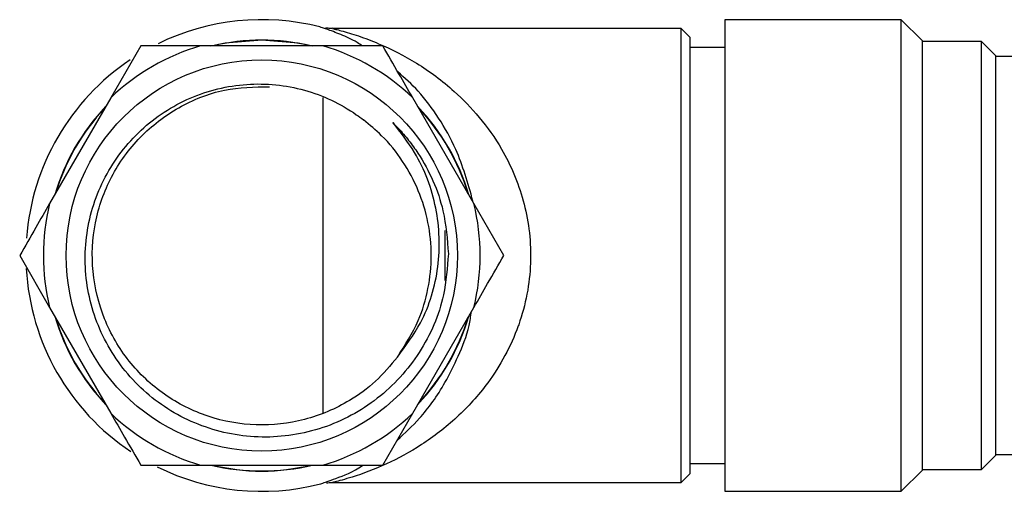
# Model space of a CAD drawing. Units: millimetres. Extents: x 3 to 2496, y 5 to 2495.
# Drawn here: x 1908 to 1964, y 1169 to 1196 of the extents above; entities that cross this region are included whole.
import ezdxf

# ---------------------------------------------------------------- set-up
doc = ezdxf.new("R2010")
doc.units = ezdxf.units.MM

msp = doc.modelspace()

# ---------------------------------------------------------------- linework, layer by layer
at = {"color": 7, "linetype": 'Continuous', "lineweight": 25}
for p, q in [((1958.052, 1195.91), (1947.952, 1195.91)), ((1947.952, 1195.91), (1947.952, 1168.91)), ((1959.252, 1194.71), (1958.052, 1195.91)), ((1958.052, 1168.91), (1958.052, 1195.91)), ((1945.452, 1195.41), (1925.51, 1195.41)), ((1945.952, 1194.91), (1945.452, 1195.41)), ((1945.452, 1169.41), (1945.452, 1195.41)), ((1945.952, 1194.91), (1945.952, 1169.91)), ((1914.524, 1194.41), (1912.81, 1191.441)), ((1917.952, 1194.41), (1914.524, 1194.41)), ((1924.952, 1194.41), (1917.952, 1194.41)), ((1947.952, 1194.31), (1945.952, 1194.31)), ((1959.252, 1194.71), (1959.252, 1170.11)), ((1962.652, 1194.66), (1959.252, 1194.66)), ((1963.452, 1193.86), (1962.652, 1194.66)), ((1962.652, 1170.16), (1962.652, 1194.66)), ((1963.452, 1193.86), (1963.452, 1170.96)), ((1968.515, 1193.81), (1963.452, 1193.81)), ((1963.461, 1191.848), (1963.455, 1191.838)), ((1912.81, 1191.441), (1909.31, 1185.379)), ((1924.952, 1191.456), (1924.952, 1173.363)), ((1933.595, 1185.379), (1930.095, 1191.441)), ((1935.309, 1182.41), (1933.595, 1185.379)), ((1931.952, 1180.977), (1931.952, 1183.846)), ((1907.596, 1182.41), (1909.31, 1179.441)), ((1909.31, 1179.441), (1912.81, 1173.379)), ((1930.095, 1173.379), (1933.595, 1179.441)), ((1928.38, 1170.41), (1930.095, 1173.379)), ((1962.652, 1170.16), (1963.452, 1170.96)), ((1963.452, 1171.01), (1969.265, 1171.01)), ((1917.952, 1170.41), (1924.952, 1170.41)), ((1924.952, 1170.41), (1928.38, 1170.41)), ((1945.952, 1170.51), (1947.952, 1170.51)), ((1958.052, 1168.91), (1959.252, 1170.11)), ((1959.252, 1170.16), (1962.652, 1170.16)), ((1945.452, 1169.41), (1945.952, 1169.91)), ((1925.5, 1169.41), (1945.452, 1169.41)), ((1947.952, 1168.91), (1958.052, 1168.91))]:
    msp.add_line(p, q, dxfattribs=at)
at = {"color": 7, "linetype": 'Continuous', "lineweight": 25, "flags": 128}
for points in [[(1918.54, 1194.41), (1919.365, 1194.58), (1921.452, 1194.758)], [(1921.452, 1194.758), (1923.539, 1194.58), (1924.364, 1194.41)]]:
    msp.add_lwpolyline(points, dxfattribs=at)
at = {"color": 7, "linetype": 'Continuous', "lineweight": 25}
msp.add_circle((1921.452, 1182.41), 11.2, dxfattribs=at)
for radius, start, end in [(13.5, 75.7279, 116.0845), (12.5, 106.2602, 133.7398), (12.328, 76.7538, 103.2462), (12.5, 46.2602, 73.7398), (13.5, 123.9311, 175.7669), (12.348, 136.3612, 163.6388), (12.348, 16.3612, 43.6388), (12.328, 136.7538, 163.2462), (12.328, 16.7538, 43.2462), (12.5, 166.2602, 193.7398), (12.5, 346.2602, 13.7398), (13.5, 183.1598, 236.2593), (12.348, 196.3612, 223.6388), (12.328, 196.7538, 223.2462), (12.348, 316.3612, 343.6388), (12.328, 316.7538, 343.2462), (12.5, 226.2602, 253.7398), (12.5, 286.2602, 313.7398), (13.5, 243.6804, 284.3955), (12.348, 256.3612, 283.6388), (12.328, 256.7538, 283.2462)]:
    msp.add_arc((1921.452, 1182.41), radius, start, end, dxfattribs=at)
for points, knots in [([(1927.209, 1194.41), (1927.112, 1194.476), (1926.68, 1194.767), (1925.952, 1195.066), (1925.28, 1195.333), (1924.822, 1195.48), (1924.781, 1195.492), (1924.755, 1195.499)], [0, 0, 0, 0, 0.081217, 0.359316, 0.641152, 0.765009, 1, 1, 1, 1]), ([(1925.508, 1195.417), (1925.462, 1195.414), (1925.334, 1195.407), (1925.206, 1195.424), (1925.124, 1195.435)], [0, 0, 0, 0, 0.360121, 1, 1, 1, 1]), ([(1925.509, 1195.404), (1925.524, 1195.4), (1925.542, 1195.396), (1925.751, 1195.344), (1926.138, 1195.244), (1926.978, 1194.995), (1928.451, 1194.44), (1930.346, 1193.479), (1932.306, 1192.038), (1933.943, 1190.354), (1935.374, 1188.338), (1936.34, 1186.117), (1936.787, 1183.92), (1936.886, 1182.18), (1936.715, 1180.389), (1936.396, 1179.13), (1935.961, 1177.872), (1935.397, 1176.626), (1934.241, 1174.821), (1932.634, 1173.058), (1930.643, 1171.536), (1928.558, 1170.41), (1926.805, 1169.752), (1925.628, 1169.443), (1925.531, 1169.421), (1925.498, 1169.413)], [0, 0, 0, 0, 0.019857, 0.025222, 0.041011, 0.078573, 0.117048, 0.186501, 0.257564, 0.309062, 0.361848, 0.432837, 0.467985, 0.50441, 0.541819, 0.580788, 0.587454, 0.629123, 0.672038, 0.73724, 0.804638, 0.868827, 0.934321, 0.977782, 1, 1, 1, 1]), ([(1928.38, 1194.41), (1928.17, 1194.41), (1927.067, 1194.41), (1925.898, 1194.41), (1924.952, 1194.41)], [0, 0, 0, 0, 0.190477, 1, 1, 1, 1]), ([(1930.095, 1191.441), (1929.83, 1191.899), (1929.242, 1192.918), (1928.686, 1193.88), (1928.38, 1194.41)], [0, 0, 0, 0, 0.450223, 1, 1, 1, 1]), ([(1933.539, 1185.529), (1933.248, 1186.55), (1932.745, 1188.316), (1931.587, 1190.321), (1930.465, 1191.843), (1929.636, 1192.573), (1929.239, 1192.922)], [0, 0, 0, 0, 0.315754, 0.5460168, 0.7828463, 1, 1, 1, 1]), ([(1932.134, 1182.502), (1932.075, 1181.712), (1931.927, 1179.731), (1930.624, 1176.756), (1928.198, 1174.075), (1925.015, 1172.365), (1921.466, 1171.815), (1917.96, 1172.474), (1914.889, 1174.254), (1912.604, 1176.936), (1911.347, 1180.209), (1911.255, 1183.69), (1912.319, 1186.985), (1914.408, 1189.718), (1917.27, 1191.591), (1920.574, 1192.395), (1923.929, 1192.056), (1926.127, 1191.032), (1927.138, 1190.271), (1927.273, 1190.169)], [0, 0, 0, 0, 0.043548, 0.109045, 0.174445, 0.23964, 0.304224, 0.368715, 0.43248, 0.496159, 0.559212, 0.622075, 0.684421, 0.746465, 0.808106, 0.869331, 0.930266, 0.990672, 1, 1, 1, 1]), ([(1929.216, 1176.594), (1928.814, 1176.116), (1928.016, 1175.167), (1926.249, 1173.877), (1923.942, 1172.892), (1921.127, 1172.58), (1918.343, 1173.078), (1915.816, 1174.35), (1913.753, 1176.288), (1912.331, 1178.73), (1911.66, 1181.482), (1911.801, 1184.303), (1912.741, 1186.975), (1914.396, 1189.265), (1916.642, 1190.978), (1919.219, 1192.02), (1921.027, 1192.057), (1921.893, 1192.074)], [0, 0, 0, 0, 0.046928, 0.093201, 0.163652, 0.233551, 0.303802, 0.373977, 0.44395, 0.514351, 0.584112, 0.654649, 0.724305, 0.794885, 0.864544, 0.935075, 1, 1, 1, 1]), ([(1929.216, 1176.594), (1929.654, 1177.277), (1930.438, 1178.495), (1931.023, 1180.508), (1931.216, 1182.409), (1931.027, 1184.314), (1930.472, 1186.146), (1929.567, 1187.83), (1928.475, 1189.186), (1927.628, 1189.879), (1927.273, 1190.169)], [0, 0, 0, 0, 0.15922, 0.284288, 0.409356, 0.534425, 0.659493, 0.784561, 0.90963, 1, 1, 1, 1]), ([(1929.216, 1176.594), (1929.69, 1177.229), (1930.836, 1178.763), (1931.707, 1181.752), (1931.59, 1185.165), (1930.534, 1188.012), (1929.392, 1189.46), (1928.954, 1190.015)], [0, 0, 0, 0, 0.16219, 0.391733, 0.622225, 0.855193, 1, 1, 1, 1]), ([(1928.954, 1190.015), (1929.06, 1189.907), (1929.379, 1189.584), (1929.87, 1189.006), (1930.918, 1187.544), (1931.913, 1185.36), (1932.07, 1183.333), (1932.134, 1182.502)], [0, 0, 0, 0, 0.0543538, 0.1631353, 0.2719167, 0.7016344, 1, 1, 1, 1]), ([(1909.31, 1185.379), (1909.045, 1184.92), (1908.457, 1183.902), (1907.901, 1182.939), (1907.596, 1182.41)], [0, 0, 0, 0, 0.450223, 1, 1, 1, 1]), ([(1933.595, 1179.441), (1933.859, 1179.899), (1934.447, 1180.918), (1935.003, 1181.88), (1935.309, 1182.41)], [0, 0, 0, 0, 0.4502227, 1, 1, 1, 1]), ([(1929.214, 1171.853), (1929.642, 1172.243), (1930.619, 1173.133), (1931.804, 1174.793), (1932.714, 1176.64), (1933.274, 1177.997), (1933.415, 1178.93), (1933.456, 1179.201)], [0, 0, 0, 0, 0.237446, 0.542002, 0.729209, 0.921334, 1, 1, 1, 1]), ([(1912.81, 1173.379), (1913.075, 1172.92), (1913.663, 1171.902), (1914.218, 1170.939), (1914.524, 1170.41)], [0, 0, 0, 0, 0.450223, 1, 1, 1, 1]), ([(1914.524, 1170.41), (1914.734, 1170.41), (1915.838, 1170.41), (1917.006, 1170.41), (1917.952, 1170.41)], [0, 0, 0, 0, 0.1904774, 1, 1, 1, 1]), ([(1924.809, 1169.337), (1924.817, 1169.338), (1924.837, 1169.342), (1925.781, 1169.675), (1926.681, 1170.013), (1927.242, 1170.402), (1927.254, 1170.41)], [0, 0, 0, 0, 0.182643, 0.523958, 0.989949, 1, 1, 1, 1]), ([(1925.156, 1169.389), (1925.259, 1169.405), (1925.373, 1169.423), (1925.486, 1169.407), (1925.497, 1169.406)], [0, 0, 0, 0, 0.898505, 1, 1, 1, 1])]:
    msp.add_open_spline(points, degree=3, knots=knots, dxfattribs=at)

doc.saveas('drawing.dxf')
